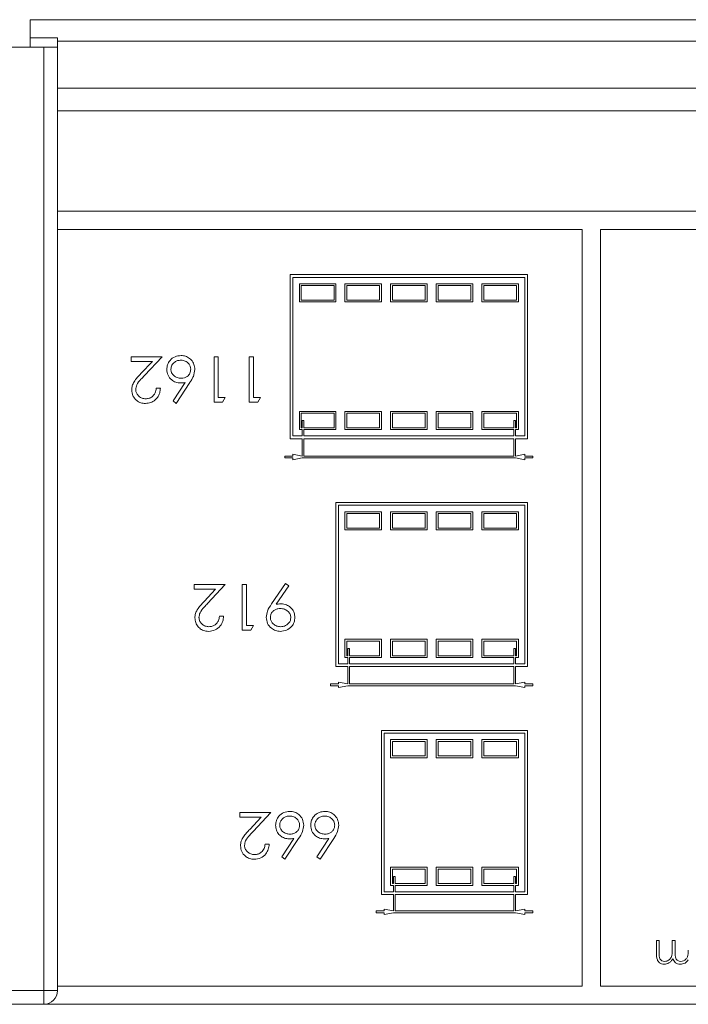
# Model space of a CAD drawing. Units: millimetres. Extents: x 11 to 205, y 5 to 292.
# Drawn here: x 172 to 180, y 145 to 156 of the extents above; entities that cross this region are included whole.
import ezdxf

# ---------------------------------------------------------------- set-up
doc = ezdxf.new("R2010")
doc.units = ezdxf.units.MM

msp = doc.modelspace()

# ---------------------------------------------------------------- linework, layer by layer
at = {"color": 7, "linetype": 'Continuous', "lineweight": 15}
for p, q in [((172.2926, 155.6072), (184.5926, 155.6072)), ((172.2926, 155.4072), (172.2926, 155.6072)), ((172.4426, 155.3072), (171.8426, 155.3072)), ((172.2926, 155.4072), (172.5926, 155.4072)), ((172.2926, 155.3072), (172.2926, 155.4072)), ((172.4426, 144.9572), (172.4426, 155.3072)), ((172.4426, 155.3072), (172.5926, 155.3072)), ((172.5926, 155.4072), (172.5926, 155.3072)), ((184.2926, 155.3733), (172.5926, 155.3733)), ((172.5926, 155.3072), (172.5926, 144.9572)), ((172.5926, 154.8568), (184.2926, 154.8568)), ((172.5926, 154.6072), (184.2926, 154.6072)), ((184.2926, 153.5072), (172.5926, 153.5072)), ((172.5926, 153.3072), (178.3426, 153.3072)), ((178.3426, 145.0072), (178.3426, 153.3072)), ((178.5426, 153.3072), (184.2926, 153.3072)), ((178.5426, 153.3072), (178.5426, 145.0072)), ((175.1426, 152.8108), (175.1426, 151.0108)), ((177.7426, 152.8108), (175.1426, 152.8108)), ((177.7126, 152.7808), (175.1726, 152.7808)), ((175.1726, 152.7808), (175.1726, 151.0408)), ((177.7126, 151.0408), (177.7126, 152.7808)), ((177.7426, 151.0108), (177.7426, 152.8108)), ((175.2426, 152.7108), (175.2426, 152.5108)), ((175.6426, 152.7108), (175.2426, 152.7108)), ((175.6226, 152.6908), (175.2626, 152.6908)), ((175.2626, 152.6908), (175.2626, 152.5308)), ((175.6226, 152.5308), (175.6226, 152.6908)), ((175.6426, 152.5108), (175.6426, 152.7108)), ((175.7426, 152.7108), (175.7426, 152.5108)), ((176.1426, 152.7108), (175.7426, 152.7108)), ((176.1226, 152.6908), (175.7626, 152.6908)), ((175.7626, 152.6908), (175.7626, 152.5308)), ((176.1226, 152.5308), (176.1226, 152.6908)), ((176.1426, 152.5108), (176.1426, 152.7108)), ((176.2426, 152.7108), (176.2426, 152.5108)), ((176.6426, 152.7108), (176.2426, 152.7108)), ((176.6226, 152.6908), (176.2626, 152.6908)), ((176.2626, 152.6908), (176.2626, 152.5308)), ((176.6226, 152.5308), (176.6226, 152.6908)), ((176.6426, 152.5108), (176.6426, 152.7108)), ((176.7426, 152.7108), (176.7426, 152.5108)), ((177.1426, 152.7108), (176.7426, 152.7108)), ((177.1226, 152.6908), (176.7626, 152.6908)), ((176.7626, 152.6908), (176.7626, 152.5308)), ((177.1226, 152.5308), (177.1226, 152.6908)), ((177.1426, 152.5108), (177.1426, 152.7108)), ((177.2426, 152.7108), (177.2426, 152.5108)), ((177.6426, 152.7108), (177.2426, 152.7108)), ((177.6226, 152.6908), (177.2626, 152.6908)), ((177.2626, 152.6908), (177.2626, 152.5308)), ((177.6226, 152.5308), (177.6226, 152.6908)), ((177.6426, 152.5108), (177.6426, 152.7108)), ((175.2426, 152.5108), (175.6426, 152.5108)), ((175.2626, 152.5308), (175.6226, 152.5308)), ((175.7426, 152.5108), (176.1426, 152.5108)), ((175.7626, 152.5308), (176.1226, 152.5308)), ((176.2426, 152.5108), (176.6426, 152.5108)), ((176.2626, 152.5308), (176.6226, 152.5308)), ((176.7426, 152.5108), (177.1426, 152.5108)), ((176.7626, 152.5308), (177.1226, 152.5308)), ((177.2426, 152.5108), (177.6426, 152.5108)), ((177.2626, 152.5308), (177.6226, 152.5308)), ((173.399, 151.9108), (173.399, 151.8596)), ((173.7388, 151.9108), (173.399, 151.9108)), ((173.399, 151.8596), (173.6317, 151.8596)), ((173.6317, 151.8596), (173.5066, 151.726)), ((173.5449, 151.7039), (173.7388, 151.9108)), ((174.3093, 151.9108), (174.3093, 151.4108)), ((174.3542, 151.9108), (174.3093, 151.9108)), ((174.3542, 151.4621), (174.3542, 151.9108)), ((174.7388, 151.9108), (174.6939, 151.9108)), ((174.6939, 151.9108), (174.6939, 151.4108)), ((174.7388, 151.4621), (174.7388, 151.9108)), ((173.7195, 151.5647), (173.6747, 151.5647)), ((173.9902, 151.6272), (173.8581, 151.4252)), ((173.8926, 151.398), (174.0419, 151.6262)), ((173.8581, 151.4252), (173.8926, 151.398)), ((174.4311, 151.4621), (174.3542, 151.4621)), ((174.4017, 151.4108), (174.4311, 151.4621)), ((174.8157, 151.4621), (174.7388, 151.4621)), ((174.7864, 151.4108), (174.8157, 151.4621)), ((174.3093, 151.4108), (174.4017, 151.4108)), ((174.6939, 151.4108), (174.7864, 151.4108)), ((175.2426, 151.3108), (175.2426, 151.1108)), ((175.6426, 151.3108), (175.2426, 151.3108)), ((175.6426, 151.1108), (175.6426, 151.3108)), ((175.7426, 151.3108), (175.7426, 151.1108)), ((176.1426, 151.3108), (175.7426, 151.3108)), ((176.1426, 151.1108), (176.1426, 151.3108)), ((176.2426, 151.3108), (176.2426, 151.1108)), ((176.6426, 151.3108), (176.2426, 151.3108)), ((176.6426, 151.1108), (176.6426, 151.3108)), ((176.7426, 151.3108), (176.7426, 151.1108)), ((177.1426, 151.3108), (176.7426, 151.3108)), ((177.1426, 151.1108), (177.1426, 151.3108)), ((177.2426, 151.3108), (177.2426, 151.1108)), ((177.6426, 151.3108), (177.2426, 151.3108)), ((177.6426, 151.1108), (177.6426, 151.3108)), ((175.6226, 151.2908), (175.2626, 151.2908)), ((175.2626, 151.2908), (175.2626, 151.1308)), ((175.2726, 151.2108), (175.2726, 151.1308)), ((175.2926, 151.2108), (175.2726, 151.2108)), ((175.2926, 151.1308), (175.2926, 151.2108)), ((175.6226, 151.1308), (175.6226, 151.2908)), ((176.1226, 151.2908), (175.7626, 151.2908)), ((175.7626, 151.2908), (175.7626, 151.1308)), ((176.1226, 151.1308), (176.1226, 151.2908)), ((176.6226, 151.2908), (176.2626, 151.2908)), ((176.2626, 151.2908), (176.2626, 151.1308)), ((176.6226, 151.1308), (176.6226, 151.2908)), ((177.1226, 151.2908), (176.7626, 151.2908)), ((176.7626, 151.2908), (176.7626, 151.1308)), ((177.1226, 151.1308), (177.1226, 151.2908)), ((177.6226, 151.2908), (177.2626, 151.2908)), ((177.2626, 151.2908), (177.2626, 151.1308)), ((177.5926, 151.2108), (177.5926, 151.1308)), ((177.6126, 151.2108), (177.5926, 151.2108)), ((177.6126, 151.1308), (177.6126, 151.2108)), ((177.6226, 151.1308), (177.6226, 151.2908)), ((175.2426, 151.1108), (175.2726, 151.1108)), ((175.2626, 151.1308), (175.2726, 151.1308)), ((175.2726, 151.1108), (175.2726, 151.0408)), ((175.2926, 151.1308), (175.6226, 151.1308)), ((175.2926, 151.1108), (175.6426, 151.1108)), ((175.2926, 151.0408), (175.2926, 151.1108)), ((175.7426, 151.1108), (176.1426, 151.1108)), ((175.7626, 151.1308), (176.1226, 151.1308)), ((176.2426, 151.1108), (176.6426, 151.1108)), ((176.2626, 151.1308), (176.6226, 151.1308)), ((176.7426, 151.1108), (177.1426, 151.1108)), ((176.7626, 151.1308), (177.1226, 151.1308)), ((177.2426, 151.1108), (177.5926, 151.1108)), ((177.2626, 151.1308), (177.5926, 151.1308)), ((177.5926, 151.1108), (177.5926, 151.0408)), ((177.6126, 151.1308), (177.6226, 151.1308)), ((177.6126, 151.1108), (177.6426, 151.1108)), ((177.6126, 151.0408), (177.6126, 151.1108)), ((175.1426, 151.0108), (175.2726, 151.0108)), ((175.1726, 151.0408), (175.2726, 151.0408)), ((175.2726, 151.0108), (175.2726, 150.8208)), ((175.2926, 151.0408), (177.5926, 151.0408)), ((175.2926, 150.8208), (175.2926, 151.0108)), ((175.2926, 151.0108), (177.5926, 151.0108)), ((177.5926, 151.0108), (177.5926, 150.8208)), ((177.6126, 151.0408), (177.7126, 151.0408)), ((177.6126, 151.0108), (177.7426, 151.0108)), ((177.6126, 150.8208), (177.6126, 151.0108)), ((175.0826, 150.8208), (175.0826, 150.8008)), ((175.1726, 150.8208), (175.0826, 150.8208)), ((175.0826, 150.8008), (175.1726, 150.8008)), ((175.1726, 150.8408), (175.1726, 150.8208)), ((175.2726, 150.8208), (175.1726, 150.8408)), ((175.1726, 150.7808), (175.2726, 150.8008)), ((175.1726, 150.8008), (175.1726, 150.7808)), ((175.2726, 150.8008), (177.6126, 150.8008)), ((177.5926, 150.8208), (175.2926, 150.8208)), ((177.7126, 150.8408), (177.6126, 150.8208)), ((177.6126, 150.8008), (177.7126, 150.7808)), ((177.7126, 150.8208), (177.7126, 150.8408)), ((177.8026, 150.8208), (177.7126, 150.8208)), ((177.7126, 150.8008), (177.8026, 150.8008)), ((177.7126, 150.7808), (177.7126, 150.8008)), ((177.8026, 150.8008), (177.8026, 150.8208)), ((175.6426, 150.3108), (175.6426, 148.5108)), ((177.7426, 150.3108), (175.6426, 150.3108)), ((177.7126, 150.2808), (175.6726, 150.2808)), ((175.6726, 150.2808), (175.6726, 148.5408)), ((177.7126, 148.5408), (177.7126, 150.2808)), ((177.7426, 148.5108), (177.7426, 150.3108)), ((175.7426, 150.2108), (175.7426, 150.0108)), ((176.1426, 150.2108), (175.7426, 150.2108)), ((176.1226, 150.1908), (175.7626, 150.1908)), ((175.7626, 150.1908), (175.7626, 150.0308)), ((176.1226, 150.0308), (176.1226, 150.1908)), ((176.1426, 150.0108), (176.1426, 150.2108)), ((176.2426, 150.2108), (176.2426, 150.0108)), ((176.6426, 150.2108), (176.2426, 150.2108)), ((176.6226, 150.1908), (176.2626, 150.1908)), ((176.2626, 150.1908), (176.2626, 150.0308)), ((176.6226, 150.0308), (176.6226, 150.1908)), ((176.6426, 150.0108), (176.6426, 150.2108)), ((176.7426, 150.2108), (176.7426, 150.0108)), ((177.1426, 150.2108), (176.7426, 150.2108)), ((177.1226, 150.1908), (176.7626, 150.1908)), ((176.7626, 150.1908), (176.7626, 150.0308)), ((177.1226, 150.0308), (177.1226, 150.1908)), ((177.1426, 150.0108), (177.1426, 150.2108)), ((177.2426, 150.2108), (177.2426, 150.0108)), ((177.6426, 150.2108), (177.2426, 150.2108)), ((177.6226, 150.1908), (177.2626, 150.1908)), ((177.2626, 150.1908), (177.2626, 150.0308)), ((177.6226, 150.0308), (177.6226, 150.1908)), ((177.6426, 150.0108), (177.6426, 150.2108)), ((175.7626, 150.0308), (176.1226, 150.0308)), ((176.2626, 150.0308), (176.6226, 150.0308)), ((176.7626, 150.0308), (177.1226, 150.0308)), ((177.2626, 150.0308), (177.6226, 150.0308)), ((175.7426, 150.0108), (176.1426, 150.0108)), ((176.2426, 150.0108), (176.6426, 150.0108)), ((176.7426, 150.0108), (177.1426, 150.0108)), ((177.2426, 150.0108), (177.6426, 150.0108)), ((174.0913, 149.4108), (174.0913, 149.3596)), ((174.4311, 149.4108), (174.0913, 149.4108)), ((174.2372, 149.2039), (174.4311, 149.4108)), ((174.617, 149.4108), (174.617, 148.9108)), ((174.6619, 149.4108), (174.617, 149.4108)), ((174.6619, 148.9621), (174.6619, 149.4108)), ((175.0913, 149.4237), (174.9374, 149.1985)), ((174.9882, 149.1955), (175.1272, 149.3987)), ((175.1272, 149.3987), (175.0913, 149.4237)), ((174.0913, 149.3596), (174.324, 149.3596)), ((174.324, 149.3596), (174.1989, 149.226)), ((174.4119, 149.0647), (174.367, 149.0647)), ((174.7388, 148.9621), (174.6619, 148.9621)), ((174.7094, 148.9108), (174.7388, 148.9621)), ((174.617, 148.9108), (174.7094, 148.9108)), ((175.7426, 148.8108), (175.7426, 148.6108)), ((176.1426, 148.8108), (175.7426, 148.8108)), ((176.1226, 148.7908), (175.7626, 148.7908)), ((175.7626, 148.7908), (175.7626, 148.6308)), ((176.1226, 148.6308), (176.1226, 148.7908)), ((176.1426, 148.6108), (176.1426, 148.8108)), ((176.2426, 148.8108), (176.2426, 148.6108)), ((176.6426, 148.8108), (176.2426, 148.8108)), ((176.6226, 148.7908), (176.2626, 148.7908)), ((176.2626, 148.7908), (176.2626, 148.6308)), ((176.6226, 148.6308), (176.6226, 148.7908)), ((176.6426, 148.6108), (176.6426, 148.8108)), ((176.7426, 148.8108), (176.7426, 148.6108)), ((177.1426, 148.8108), (176.7426, 148.8108)), ((177.1226, 148.7908), (176.7626, 148.7908)), ((176.7626, 148.7908), (176.7626, 148.6308)), ((177.1226, 148.6308), (177.1226, 148.7908)), ((177.1426, 148.6108), (177.1426, 148.8108)), ((177.2426, 148.8108), (177.2426, 148.6108)), ((177.6426, 148.8108), (177.2426, 148.8108)), ((177.6226, 148.7908), (177.2626, 148.7908)), ((177.2626, 148.7908), (177.2626, 148.6308)), ((177.6226, 148.6308), (177.6226, 148.7908)), ((177.6426, 148.6108), (177.6426, 148.8108)), ((175.7426, 148.6108), (175.7726, 148.6108)), ((175.7626, 148.6308), (175.7726, 148.6308)), ((175.7726, 148.7108), (175.7726, 148.6308)), ((175.7926, 148.7108), (175.7726, 148.7108)), ((175.7726, 148.6108), (175.7726, 148.5408)), ((175.7926, 148.6308), (175.7926, 148.7108)), ((175.7926, 148.6308), (176.1226, 148.6308)), ((175.7926, 148.6108), (176.1426, 148.6108)), ((175.7926, 148.5408), (175.7926, 148.6108)), ((176.2426, 148.6108), (176.6426, 148.6108)), ((176.2626, 148.6308), (176.6226, 148.6308)), ((176.7426, 148.6108), (177.1426, 148.6108)), ((176.7626, 148.6308), (177.1226, 148.6308)), ((177.2426, 148.6108), (177.5926, 148.6108)), ((177.2626, 148.6308), (177.5926, 148.6308)), ((177.6126, 148.7108), (177.5926, 148.7108)), ((177.5926, 148.7108), (177.5926, 148.6308)), ((177.5926, 148.6108), (177.5926, 148.5408)), ((177.6126, 148.6308), (177.6126, 148.7108)), ((177.6126, 148.6308), (177.6226, 148.6308)), ((177.6126, 148.6108), (177.6426, 148.6108)), ((177.6126, 148.5408), (177.6126, 148.6108)), ((175.6426, 148.5108), (175.7726, 148.5108)), ((175.6726, 148.5408), (175.7726, 148.5408)), ((175.7726, 148.5108), (175.7726, 148.3208)), ((175.7926, 148.5408), (177.5926, 148.5408)), ((175.7926, 148.3208), (175.7926, 148.5108)), ((175.7926, 148.5108), (177.5926, 148.5108)), ((177.5926, 148.5108), (177.5926, 148.3208)), ((177.6126, 148.5408), (177.7126, 148.5408)), ((177.6126, 148.5108), (177.7426, 148.5108)), ((177.6126, 148.3208), (177.6126, 148.5108)), ((175.5826, 148.3208), (175.5826, 148.3008)), ((175.6726, 148.3208), (175.5826, 148.3208)), ((175.5826, 148.3008), (175.6726, 148.3008)), ((175.6726, 148.3408), (175.6726, 148.3208)), ((175.7726, 148.3208), (175.6726, 148.3408)), ((175.6726, 148.2808), (175.7726, 148.3008)), ((175.6726, 148.3008), (175.6726, 148.2808)), ((175.7726, 148.3008), (177.6126, 148.3008)), ((177.5926, 148.3208), (175.7926, 148.3208)), ((177.7126, 148.3408), (177.6126, 148.3208)), ((177.6126, 148.3008), (177.7126, 148.2808)), ((177.7126, 148.3208), (177.7126, 148.3408)), ((177.8026, 148.3208), (177.7126, 148.3208)), ((177.7126, 148.3008), (177.8026, 148.3008)), ((177.7126, 148.2808), (177.7126, 148.3008)), ((177.8026, 148.3008), (177.8026, 148.3208)), ((176.1426, 147.8108), (176.1426, 146.0108)), ((177.7426, 147.8108), (176.1426, 147.8108)), ((177.7126, 147.7808), (176.1726, 147.7808)), ((176.1726, 147.7808), (176.1726, 146.0408)), ((177.7126, 146.0408), (177.7126, 147.7808)), ((177.7426, 146.0108), (177.7426, 147.8108)), ((176.2426, 147.7108), (176.2426, 147.5108)), ((176.6426, 147.7108), (176.2426, 147.7108)), ((176.2626, 147.6908), (176.2626, 147.5308)), ((176.6226, 147.6908), (176.2626, 147.6908)), ((176.6226, 147.5308), (176.6226, 147.6908)), ((176.6426, 147.5108), (176.6426, 147.7108)), ((176.7426, 147.7108), (176.7426, 147.5108)), ((177.1426, 147.7108), (176.7426, 147.7108)), ((176.7626, 147.6908), (176.7626, 147.5308)), ((177.1226, 147.6908), (176.7626, 147.6908)), ((177.1226, 147.5308), (177.1226, 147.6908)), ((177.1426, 147.5108), (177.1426, 147.7108)), ((177.2426, 147.7108), (177.2426, 147.5108)), ((177.6426, 147.7108), (177.2426, 147.7108)), ((177.6226, 147.6908), (177.2626, 147.6908)), ((177.2626, 147.6908), (177.2626, 147.5308)), ((177.6226, 147.5308), (177.6226, 147.6908)), ((177.6426, 147.5108), (177.6426, 147.7108)), ((176.2626, 147.5308), (176.6226, 147.5308)), ((176.7626, 147.5308), (177.1226, 147.5308)), ((177.2626, 147.5308), (177.6226, 147.5308)), ((176.2426, 147.5108), (176.6426, 147.5108)), ((176.7426, 147.5108), (177.1426, 147.5108)), ((177.2426, 147.5108), (177.6426, 147.5108)), ((174.5913, 146.9108), (174.5913, 146.8596)), ((174.9311, 146.9108), (174.5913, 146.9108)), ((174.7372, 146.7039), (174.9311, 146.9108)), ((174.5913, 146.8596), (174.824, 146.8596)), ((174.824, 146.8596), (174.6989, 146.726)), ((174.9119, 146.5647), (174.867, 146.5647)), ((175.1825, 146.6272), (175.0504, 146.4252)), ((175.0849, 146.398), (175.2342, 146.6262)), ((175.5671, 146.6272), (175.435, 146.4252)), ((175.4695, 146.398), (175.6188, 146.6262)), ((175.0504, 146.4252), (175.0849, 146.398)), ((175.435, 146.4252), (175.4695, 146.398)), ((176.2426, 146.3108), (176.2426, 146.1108)), ((176.6426, 146.3108), (176.2426, 146.3108)), ((176.6226, 146.2908), (176.2626, 146.2908)), ((176.2626, 146.2908), (176.2626, 146.1308)), ((176.6226, 146.1308), (176.6226, 146.2908)), ((176.6426, 146.1108), (176.6426, 146.3108)), ((176.7426, 146.3108), (176.7426, 146.1108)), ((177.1426, 146.3108), (176.7426, 146.3108)), ((177.1226, 146.2908), (176.7626, 146.2908)), ((176.7626, 146.2908), (176.7626, 146.1308)), ((177.1226, 146.1308), (177.1226, 146.2908)), ((177.1426, 146.1108), (177.1426, 146.3108)), ((177.2426, 146.3108), (177.2426, 146.1108)), ((177.6426, 146.3108), (177.2426, 146.3108)), ((177.6226, 146.2908), (177.2626, 146.2908)), ((177.2626, 146.2908), (177.2626, 146.1308)), ((177.6226, 146.1308), (177.6226, 146.2908)), ((177.6426, 146.1108), (177.6426, 146.3108)), ((176.2626, 146.1308), (176.2726, 146.1308)), ((176.2726, 146.2108), (176.2726, 146.1308)), ((176.2926, 146.2108), (176.2726, 146.2108)), ((176.2926, 146.1308), (176.2926, 146.2108)), ((176.2926, 146.1308), (176.6226, 146.1308)), ((176.7626, 146.1308), (177.1226, 146.1308)), ((177.2626, 146.1308), (177.5926, 146.1308)), ((177.5926, 146.2102), (177.5926, 146.1308)), ((177.6126, 146.2102), (177.5926, 146.2102)), ((177.6126, 146.1308), (177.6126, 146.2102)), ((177.6126, 146.1308), (177.6226, 146.1308)), ((176.1726, 146.0408), (176.2726, 146.0408)), ((176.2426, 146.1108), (176.2726, 146.1108)), ((176.2726, 146.1108), (176.2726, 146.0408)), ((176.2926, 146.1108), (176.6426, 146.1108)), ((176.2926, 146.0408), (176.2926, 146.1108)), ((176.2926, 146.0408), (177.5926, 146.0408)), ((176.7426, 146.1108), (177.1426, 146.1108)), ((177.2426, 146.1108), (177.5926, 146.1108)), ((177.5926, 146.1108), (177.5926, 146.0408)), ((177.6126, 146.1108), (177.6426, 146.1108)), ((177.6126, 146.0408), (177.6126, 146.1108)), ((177.6126, 146.0408), (177.7126, 146.0408)), ((176.1426, 146.0108), (176.2726, 146.0108)), ((176.2726, 146.0108), (176.2726, 145.8308)), ((176.2926, 145.8308), (176.2926, 146.0108)), ((176.2926, 146.0108), (177.5926, 146.0108)), ((177.5926, 146.0108), (177.5926, 145.8308)), ((177.6126, 146.0108), (177.7426, 146.0108)), ((177.6126, 145.8308), (177.6126, 146.0108)), ((176.0826, 145.8308), (176.0826, 145.8108)), ((176.1726, 145.8308), (176.0826, 145.8308)), ((176.0826, 145.8108), (176.1726, 145.8108)), ((176.1726, 145.8508), (176.1726, 145.8308)), ((176.2726, 145.8308), (176.1726, 145.8508)), ((176.1726, 145.7908), (176.2726, 145.8108)), ((176.1726, 145.8108), (176.1726, 145.7908)), ((176.2726, 145.8108), (177.6126, 145.8108)), ((177.5926, 145.8308), (176.2926, 145.8308)), ((177.7126, 145.8508), (177.6126, 145.8308)), ((177.6126, 145.8108), (177.7126, 145.7908)), ((177.7126, 145.8308), (177.7126, 145.8508)), ((177.8026, 145.8308), (177.7126, 145.8308)), ((177.7126, 145.8108), (177.8026, 145.8108)), ((177.7126, 145.7908), (177.7126, 145.8108)), ((177.8026, 145.8108), (177.8026, 145.8308)), ((179.1548, 145.3686), (179.1548, 145.5072)), ((179.1548, 145.5072), (179.1862, 145.5072)), ((179.1862, 145.5072), (179.1862, 145.3685)), ((179.3298, 145.4077), (179.3298, 145.5072)), ((179.3298, 145.5072), (179.3612, 145.5072)), ((179.3612, 145.5072), (179.3612, 145.3771)), ((168.2426, 144.9572), (172.4426, 144.9572)), ((172.4426, 144.8072), (172.4426, 144.9572)), ((172.5926, 144.9572), (172.4426, 144.9572)), ((178.3426, 145.0072), (172.5926, 145.0072)), ((184.2926, 145.0072), (178.5426, 145.0072)), ((172.4426, 144.8072), (168.2426, 144.8072)), ((184.4426, 144.8072), (172.4426, 144.8072))]:
    msp.add_line(p, q, dxfattribs=at)
msp.add_arc((172.4426, 144.9572), 0.15, 270, 0, dxfattribs=at)
for points, knots in [([(173.9463, 151.9237), (173.9235, 151.9209), (173.878, 151.9154), (173.8254, 151.8758), (173.7948, 151.8243), (173.7917, 151.7884), (173.7901, 151.7705)], [0, 0, 0, 0, 0.2797852, 0.5593599, 0.7795834, 1, 1, 1, 1]), ([(173.8349, 151.7732), (173.8371, 151.7886), (173.8414, 151.8193), (173.8726, 151.851), (173.9077, 151.8696), (173.9318, 151.8715), (173.9439, 151.8724)], [0, 0, 0, 0, 0.279059, 0.5588204, 0.7793034, 1, 1, 1, 1]), ([(173.9439, 151.8724), (173.9608, 151.8705), (173.9923, 151.867), (174.028, 151.8396), (174.0497, 151.8074), (174.0519, 151.7841), (174.0529, 151.7732)], [0, 0, 0, 0, 0.30790555, 0.5729785, 0.80181129, 1, 1, 1, 1]), ([(174.0977, 151.7714), (174.0958, 151.7902), (174.0919, 151.8279), (174.0622, 151.8761), (174.0204, 151.9081), (173.9799, 151.9222), (173.955, 151.9233), (173.9463, 151.9237)], [0, 0, 0, 0, 0.2358239, 0.4730481, 0.6867344, 0.8901093, 1, 1, 1, 1]), ([(173.7901, 151.7705), (173.7925, 151.7486), (173.7974, 151.7047), (173.8379, 151.6562), (173.8867, 151.6267), (173.9212, 151.6238), (173.9384, 151.6224)], [0, 0, 0, 0, 0.2796683, 0.559274, 0.7795407, 1, 1, 1, 1]), ([(173.9478, 151.6737), (173.933, 151.6749), (173.9033, 151.6775), (173.8662, 151.701), (173.8416, 151.7322), (173.8352, 151.7582), (173.835, 151.7713), (173.8349, 151.7732)], [0, 0, 0, 0, 0.2642763, 0.5315621, 0.7642644, 0.9651237, 1, 1, 1, 1]), ([(174.0529, 151.7732), (174.051, 151.7581), (174.0473, 151.7277), (174.0186, 151.6944), (173.9836, 151.6761), (173.9597, 151.6745), (173.9478, 151.6737)], [0, 0, 0, 0, 0.2794201, 0.5590485, 0.7792648, 1, 1, 1, 1]), ([(174.0419, 151.6262), (174.049, 151.6373), (174.0632, 151.6595), (174.0884, 151.706), (174.094, 151.7453), (174.0977, 151.7714)], [0, 0, 0, 0, 0.2515351, 0.5032792, 1, 1, 1, 1]), ([(173.5066, 151.726), (173.4794, 151.6973), (173.4415, 151.6572), (173.4091, 151.5933), (173.4066, 151.5622), (173.4054, 151.5466)], [0, 0, 0, 0, 0.5603618, 0.7801628, 1, 1, 1, 1]), ([(173.4503, 151.5507), (173.4528, 151.5679), (173.4589, 151.6109), (173.5023, 151.6581), (173.5322, 151.6903), (173.5449, 151.7039)], [0, 0, 0, 0, 0.2779741, 0.6953156, 1, 1, 1, 1]), ([(173.4054, 151.5466), (173.4081, 151.5245), (173.4135, 151.4803), (173.4538, 151.4305), (173.5042, 151.4017), (173.539, 151.3993), (173.5565, 151.398)], [0, 0, 0, 0, 0.27950056, 0.55928021, 0.77942455, 1, 1, 1, 1]), ([(173.5588, 151.4493), (173.5451, 151.4505), (173.5177, 151.4529), (173.4836, 151.4748), (173.4596, 151.5041), (173.4509, 151.5312), (173.4504, 151.5468), (173.4503, 151.5507)], [0, 0, 0, 0, 0.2469624, 0.4963082, 0.7159034, 0.9288168, 1, 1, 1, 1]), ([(173.5565, 151.398), (173.5756, 151.3996), (173.614, 151.4029), (173.6622, 151.4328), (173.6982, 151.4749), (173.7163, 151.5209), (173.7186, 151.5523), (173.7195, 151.5647)], [0, 0, 0, 0, 0.21972779, 0.44153709, 0.6357979, 0.8562132, 1, 1, 1, 1]), ([(173.6747, 151.5647), (173.6721, 151.5474), (173.6677, 151.5178), (173.6437, 151.482), (173.6138, 151.4594), (173.5836, 151.4502), (173.5651, 151.4495), (173.5588, 151.4493)], [0, 0, 0, 0, 0.28488855, 0.48978269, 0.6947215, 0.89504407, 1, 1, 1, 1]), ([(173.9384, 151.6224), (173.9481, 151.6227), (173.9655, 151.6232), (173.9826, 151.626), (173.9902, 151.6272)], [0, 0, 0, 0, 0.5598633, 1, 1, 1, 1]), ([(174.1989, 149.226), (174.1717, 149.1973), (174.1339, 149.1572), (174.1014, 149.0933), (174.099, 149.0622), (174.0977, 149.0466)], [0, 0, 0, 0, 0.5603618, 0.7801628, 1, 1, 1, 1]), ([(174.1426, 149.0507), (174.1451, 149.0679), (174.1512, 149.1109), (174.1946, 149.1581), (174.2245, 149.1903), (174.2372, 149.2039)], [0, 0, 0, 0, 0.2779741, 0.6953156, 1, 1, 1, 1]), ([(174.9374, 149.1985), (174.9204, 149.1733), (174.8901, 149.1285), (174.883, 149.0751), (174.8798, 149.0517)], [0, 0, 0, 0, 0.5608771, 1, 1, 1, 1]), ([(174.9247, 149.0487), (174.9258, 149.0607), (174.9281, 149.0849), (174.9481, 149.1152), (174.975, 149.1368), (175.0045, 149.1467), (175.0239, 149.1476), (175.0324, 149.148)], [0, 0, 0, 0, 0.2191228, 0.4399046, 0.644804, 0.8429641, 1, 1, 1, 1]), ([(175.0408, 149.1993), (175.0309, 149.199), (175.0133, 149.1986), (174.9959, 149.1964), (174.9882, 149.1955)], [0, 0, 0, 0, 0.5599277, 1, 1, 1, 1]), ([(175.0324, 149.148), (175.0484, 149.1466), (175.0803, 149.1437), (175.1183, 149.119), (175.1446, 149.0863), (175.1476, 149.0612), (175.149, 149.0487)], [0, 0, 0, 0, 0.2803148, 0.5602028, 0.7802605, 1, 1, 1, 1]), ([(175.1939, 149.0512), (175.1924, 149.0685), (175.1894, 149.1032), (175.1619, 149.1468), (175.1234, 149.18), (175.081, 149.1972), (175.052, 149.1987), (175.0408, 149.1993)], [0, 0, 0, 0, 0.2176481, 0.4373662, 0.632062, 0.8580844, 1, 1, 1, 1]), ([(174.0977, 149.0466), (174.0994, 149.0289), (174.1026, 148.9933), (174.1309, 148.948), (174.1697, 148.9144), (174.2116, 148.8997), (174.2384, 148.8985), (174.2488, 148.898)], [0, 0, 0, 0, 0.2239363, 0.4497844, 0.6586428, 0.8682839, 1, 1, 1, 1]), ([(174.2511, 148.9493), (174.2375, 148.9505), (174.21, 148.9529), (174.1759, 148.9748), (174.1519, 149.0041), (174.1432, 149.0312), (174.1427, 149.0468), (174.1426, 149.0507)], [0, 0, 0, 0, 0.2469624, 0.4963082, 0.7159034, 0.9288168, 1, 1, 1, 1]), ([(174.2488, 148.898), (174.2732, 148.9008), (174.3219, 148.9063), (174.3754, 148.9522), (174.4063, 149.0074), (174.41, 149.0456), (174.4119, 149.0647)], [0, 0, 0, 0, 0.279485, 0.5589923, 0.7793182, 1, 1, 1, 1]), ([(174.367, 149.0647), (174.3644, 149.0474), (174.36, 149.0178), (174.336, 148.982), (174.3061, 148.9594), (174.2759, 148.9502), (174.2574, 148.9495), (174.2511, 148.9493)], [0, 0, 0, 0, 0.2848885, 0.4897827, 0.6947215, 0.8950441, 1, 1, 1, 1]), ([(174.8798, 149.0517), (174.8827, 149.029), (174.8885, 148.9836), (174.9296, 148.9323), (174.9812, 148.9029), (175.0169, 148.8996), (175.0347, 148.898)], [0, 0, 0, 0, 0.2796242, 0.5591168, 0.7795036, 1, 1, 1, 1]), ([(175.0371, 148.9493), (175.0224, 148.9506), (174.9931, 148.9531), (174.9579, 148.9753), (174.9341, 149.0037), (174.9253, 149.0293), (174.9248, 149.0445), (174.9247, 149.0487)], [0, 0, 0, 0, 0.2620994, 0.5267205, 0.725044, 0.9245912, 1, 1, 1, 1]), ([(175.0347, 148.898), (175.0577, 148.9008), (175.1036, 148.9063), (175.1571, 148.9454), (175.189, 148.9968), (175.1923, 149.033), (175.1939, 149.0512)], [0, 0, 0, 0, 0.2797825, 0.5594811, 0.7796578, 1, 1, 1, 1]), ([(175.149, 149.0487), (175.1481, 149.038), (175.1461, 149.0167), (175.1274, 148.9869), (175.099, 148.9633), (175.0664, 148.9507), (175.0453, 148.9497), (175.0371, 148.9493)], [0, 0, 0, 0, 0.1909452, 0.3831564, 0.6172545, 0.8516332, 1, 1, 1, 1]), ([(175.1386, 146.9237), (175.1158, 146.9209), (175.0703, 146.9154), (175.0177, 146.8758), (174.9872, 146.8243), (174.984, 146.7884), (174.9824, 146.7705)], [0, 0, 0, 0, 0.2797852, 0.5593599, 0.7795834, 1, 1, 1, 1]), ([(175.2901, 146.7714), (175.2873, 146.7937), (175.2818, 146.8384), (175.242, 146.8894), (175.1913, 146.9187), (175.1562, 146.922), (175.1386, 146.9237)], [0, 0, 0, 0, 0.2796954, 0.5592223, 0.7795804, 1, 1, 1, 1]), ([(175.5232, 146.9237), (175.5033, 146.9215), (175.4632, 146.9173), (175.4125, 146.8853), (175.38, 146.8412), (175.3681, 146.801), (175.3673, 146.7778), (175.367, 146.7705)], [0, 0, 0, 0, 0.2455409, 0.4927038, 0.7140814, 0.9094168, 1, 1, 1, 1]), ([(175.6747, 146.7714), (175.6719, 146.7937), (175.6664, 146.8384), (175.6266, 146.8894), (175.5759, 146.9187), (175.5408, 146.922), (175.5232, 146.9237)], [0, 0, 0, 0, 0.2796954, 0.5592223, 0.7795804, 1, 1, 1, 1]), ([(175.0272, 146.7732), (175.0283, 146.7845), (175.0305, 146.807), (175.0492, 146.8358), (175.0758, 146.8581), (175.1062, 146.8708), (175.1274, 146.8719), (175.1362, 146.8724)], [0, 0, 0, 0, 0.205062, 0.4111492, 0.6102452, 0.8385712, 1, 1, 1, 1]), ([(175.1401, 146.6737), (175.1253, 146.6749), (175.0956, 146.6775), (175.0586, 146.701), (175.0339, 146.7322), (175.0275, 146.7582), (175.0273, 146.7713), (175.0272, 146.7732)], [0, 0, 0, 0, 0.2642763, 0.5315621, 0.7642644, 0.9651237, 1, 1, 1, 1]), ([(175.1362, 146.8724), (175.1516, 146.8708), (175.1823, 146.8678), (175.2179, 146.8421), (175.2414, 146.8094), (175.2439, 146.7853), (175.2452, 146.7732)], [0, 0, 0, 0, 0.280018, 0.5598526, 0.7799871, 1, 1, 1, 1]), ([(175.2452, 146.7732), (175.2441, 146.7613), (175.2419, 146.7374), (175.2229, 146.7074), (175.1967, 146.6854), (175.1677, 146.6749), (175.1483, 146.674), (175.1401, 146.6737)], [0, 0, 0, 0, 0.21944363, 0.44079649, 0.64064937, 0.84753176, 1, 1, 1, 1]), ([(175.4119, 146.7732), (175.4129, 146.7845), (175.4151, 146.807), (175.4338, 146.8358), (175.4604, 146.8581), (175.4908, 146.8708), (175.512, 146.8719), (175.5208, 146.8724)], [0, 0, 0, 0, 0.205062, 0.4111492, 0.6102452, 0.8385712, 1, 1, 1, 1]), ([(175.5247, 146.6737), (175.5099, 146.6749), (175.4802, 146.6775), (175.4432, 146.701), (175.4185, 146.7322), (175.4122, 146.7582), (175.4119, 146.7713), (175.4119, 146.7732)], [0, 0, 0, 0, 0.2642763, 0.5315621, 0.7642644, 0.9651237, 1, 1, 1, 1]), ([(175.5208, 146.8724), (175.5362, 146.8708), (175.5669, 146.8678), (175.6025, 146.8421), (175.626, 146.8094), (175.6285, 146.7853), (175.6298, 146.7732)], [0, 0, 0, 0, 0.280018, 0.5598526, 0.7799871, 1, 1, 1, 1]), ([(175.6298, 146.7732), (175.6287, 146.7613), (175.6266, 146.7374), (175.6075, 146.7074), (175.5813, 146.6854), (175.5523, 146.6749), (175.5329, 146.674), (175.5247, 146.6737)], [0, 0, 0, 0, 0.2194436, 0.4407965, 0.6406494, 0.8475318, 1, 1, 1, 1]), ([(174.6989, 146.726), (174.6869, 146.713), (174.6628, 146.687), (174.6294, 146.6457), (174.6023, 146.5991), (174.5993, 146.5639), (174.5977, 146.5466)], [0, 0, 0, 0, 0.2515098, 0.503206, 0.756642, 1, 1, 1, 1]), ([(174.6426, 146.5507), (174.6451, 146.5679), (174.6512, 146.6109), (174.6946, 146.6581), (174.7245, 146.6903), (174.7372, 146.7039)], [0, 0, 0, 0, 0.2779741, 0.6953156, 1, 1, 1, 1]), ([(174.9824, 146.7705), (174.9839, 146.7525), (174.9871, 146.7163), (175.0161, 146.6713), (175.0554, 146.6387), (175.0957, 146.624), (175.1216, 146.6228), (175.1307, 146.6224)], [0, 0, 0, 0, 0.2303575, 0.4630474, 0.6658857, 0.8828713, 1, 1, 1, 1]), ([(175.2342, 146.6262), (175.2506, 146.6511), (175.28, 146.6957), (175.287, 146.7483), (175.2901, 146.7714)], [0, 0, 0, 0, 0.56081117, 1, 1, 1, 1]), ([(175.367, 146.7705), (175.3694, 146.7486), (175.3743, 146.7047), (175.4148, 146.6562), (175.4637, 146.6267), (175.4981, 146.6238), (175.5153, 146.6224)], [0, 0, 0, 0, 0.2796683, 0.559274, 0.7795407, 1, 1, 1, 1]), ([(175.6188, 146.6262), (175.6352, 146.6511), (175.6646, 146.6957), (175.6716, 146.7483), (175.6747, 146.7714)], [0, 0, 0, 0, 0.5608112, 1, 1, 1, 1]), ([(174.7488, 146.398), (174.7732, 146.4008), (174.8219, 146.4063), (174.8754, 146.4522), (174.9063, 146.5074), (174.91, 146.5456), (174.9119, 146.5647)], [0, 0, 0, 0, 0.279485, 0.5589923, 0.7793182, 1, 1, 1, 1]), ([(174.867, 146.5647), (174.8645, 146.5477), (174.8595, 146.5139), (174.83, 146.4747), (174.7913, 146.4525), (174.7645, 146.4503), (174.7511, 146.4493)], [0, 0, 0, 0, 0.2804653, 0.5596358, 0.7796026, 1, 1, 1, 1]), ([(175.1307, 146.6224), (175.135, 146.6225), (175.1437, 146.6227), (175.1611, 146.6238), (175.1739, 146.6258), (175.1825, 146.6272)], [0, 0, 0, 0, 0.2502982, 0.5006567, 1, 1, 1, 1]), ([(175.5153, 146.6224), (175.5197, 146.6225), (175.5283, 146.6227), (175.5457, 146.6238), (175.5585, 146.6258), (175.5671, 146.6272)], [0, 0, 0, 0, 0.2502982, 0.5006567, 1, 1, 1, 1]), ([(174.5977, 146.5466), (174.6004, 146.5245), (174.6059, 146.4803), (174.6461, 146.4305), (174.6965, 146.4017), (174.7313, 146.3993), (174.7488, 146.398)], [0, 0, 0, 0, 0.2795006, 0.5592802, 0.7794245, 1, 1, 1, 1]), ([(174.7511, 146.4493), (174.7375, 146.4505), (174.71, 146.4529), (174.6759, 146.4748), (174.6519, 146.5041), (174.6432, 146.5312), (174.6427, 146.5468), (174.6426, 146.5507)], [0, 0, 0, 0, 0.2469624, 0.4963082, 0.7159034, 0.9288168, 1, 1, 1, 1]), ([(179.2414, 145.2469), (179.2308, 145.2479), (179.2096, 145.2498), (179.182, 145.2676), (179.1556, 145.3067), (179.1551, 145.3431), (179.1548, 145.3686)], [0, 0, 0, 0, 0.1868853, 0.373579, 0.5602676, 1, 1, 1, 1]), ([(179.1862, 145.3685), (179.1855, 145.3467), (179.1846, 145.3194), (179.2034, 145.2939), (179.2205, 145.2813), (179.2363, 145.2795), (179.2469, 145.2783)], [0, 0, 0, 0, 0.49945584, 0.62494316, 0.75055062, 1, 1, 1, 1]), ([(179.2469, 145.2783), (179.2541, 145.2789), (179.2687, 145.28), (179.2887, 145.2896), (179.3056, 145.3035), (179.3303, 145.3401), (179.33, 145.3777), (179.3298, 145.4077)], [0, 0, 0, 0, 0.1253277, 0.2506757, 0.3760952, 0.5015217, 1, 1, 1, 1]), ([(179.3612, 145.3771), (179.3602, 145.3541), (179.359, 145.3253), (179.3766, 145.2965), (179.394, 145.282), (179.4109, 145.2798), (179.4221, 145.2783)], [0, 0, 0, 0, 0.5005025, 0.6259378, 0.7513569, 1, 1, 1, 1]), ([(179.4221, 145.2783), (179.4324, 145.2796), (179.453, 145.2822), (179.479, 145.3008), (179.5042, 145.3391), (179.5046, 145.3746), (179.5048, 145.3995)], [0, 0, 0, 0, 0.1865471, 0.3733561, 0.5601401, 1, 1, 1, 1]), ([(179.3352, 145.3087), (179.3294, 145.2993), (179.3178, 145.2806), (179.287, 145.2543), (179.2587, 145.2497), (179.2414, 145.2469)], [0, 0, 0, 0, 0.2812718, 0.5621066, 1, 1, 1, 1]), ([(179.4166, 145.2469), (179.4064, 145.248), (179.3859, 145.25), (179.3525, 145.2688), (179.3418, 145.2936), (179.3352, 145.3087)], [0, 0, 0, 0, 0.2808286, 0.5615135, 1, 1, 1, 1]), ([(179.5048, 145.2958), (179.4991, 145.2881), (179.4891, 145.2744), (179.4754, 145.2643), (179.4693, 145.2599)], [0, 0, 0, 0, 0.5601297, 1, 1, 1, 1]), ([(179.4693, 145.2599), (179.4599, 145.2557), (179.443, 145.2483), (179.4247, 145.2473), (179.4166, 145.2469)], [0, 0, 0, 0, 0.5597433, 1, 1, 1, 1])]:
    msp.add_open_spline(points, degree=3, knots=knots, dxfattribs=at)

doc.saveas('drawing.dxf')
